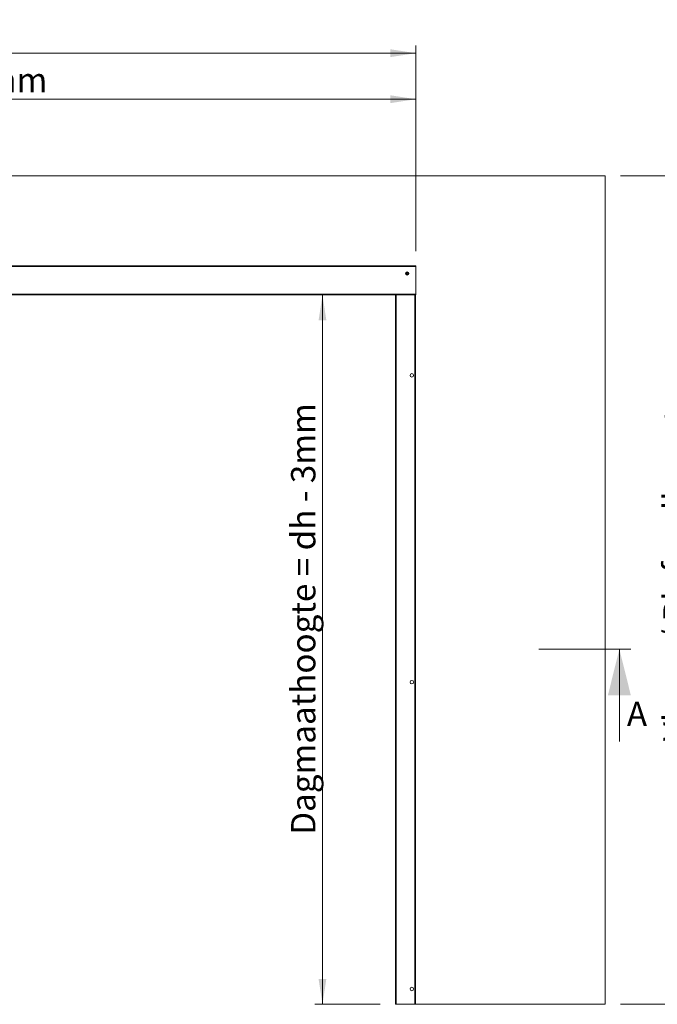
# Model space of a CAD drawing. Units: millimetres. Extents: x 0 to 420, y 0 to 297.
# Drawn here: x 137 to 220, y 70 to 198 of the extents above; entities that cross this region are included whole.
import ezdxf

# ---------------------------------------------------------------- set-up
doc = ezdxf.new("R2010")
doc.units = ezdxf.units.MM
doc.styles.add('SLDTEXTSTYLE0', font='TXT', dxfattribs={"width": 0.7})
doc.dimstyles.new('SLDDIMSTYLE0', dxfattribs={"dimtxt": 3.175, "dimasz": 3.302, "dimexe": 0, "dimexo": 0.0625, "dimgap": 0.79375, "dimtad": 0, "dimtih": 1, "dimtoh": 1, "dimdec": 1, "dimlfac": 25, "dimrnd": 1e-09, "dimzin": 12, "dimdsep": 46, "dimtxsty": 'SLDTEXTSTYLE0', "dimsah": 1, "dimcen": 0.09, "dimadec": 0, "dimazin": 3, "dimtfac": 1, "dimtdec": 1, "dimtofl": 0, "dimtmove": 0, "dimatfit": 3, "dimfxl": 1, "dimfrac": 2, "dimtolj": 1, "dimtzin": 12, "dimarcsym": 0})
doc.dimstyles.new('SLDDIMSTYLE1', dxfattribs={"dimtxt": 3.175, "dimasz": 3.302, "dimexe": 0, "dimexo": 0.0625, "dimgap": 0.79375, "dimtad": 1, "dimdec": 1, "dimlfac": 25, "dimrnd": 1e-09, "dimzin": 12, "dimdsep": 46, "dimtxsty": 'SLDTEXTSTYLE0', "dimsah": 1, "dimcen": 0.09, "dimadec": 0, "dimazin": 3, "dimtfac": 1, "dimtdec": 1, "dimtofl": 0, "dimtmove": 0, "dimatfit": 3, "dimfxl": 1, "dimfrac": 2, "dimtolj": 1, "dimtzin": 12, "dimarcsym": 0})

# ---------------------------------------------------------------- blocks, each defined once
blk = doc.blocks.new('_D')
at = {"color": 174, "linetype": 'Continuous', "lineweight": 18, "true_color": 0x0000a0}
for p, q in [((15.49, 140.54), (15.49, 194.6)), ((188.29, 167.88), (188.29, 194.6)), ((188.29, 193.6), (15.49, 193.6))]:
    blk.add_line(p, q, dxfattribs=at)
for points in [[(15.49, 193.6), (18.79, 193.09), (18.79, 194.11)], [(188.29, 193.6), (184.99, 194.11), (184.99, 193.09)]]:
    blk.add_solid(points, dxfattribs=at)
at = {"color": 174, "linetype": 'Continuous', "lineweight": 18, "true_color": 0x0000a0, "insert": (81.86, 197.69), "char_height": 3.175, "attachment_point": 1, "style": 'SLDTEXTSTYLE0'}
blk.add_mtext('Inbouwbreedte = 2xdb', dxfattribs=at)
blk = doc.blocks.new('_D_1')
at = {"color": 174, "linetype": 'Continuous', "lineweight": 18, "true_color": 0x0000a0}
for p, q in [((176.13, 69.6), (176.13, 162.08)), ((183.65, 69.6), (175.13, 69.6))]:
    blk.add_line(p, q, dxfattribs=at)
for points in [[(176.13, 162.08), (175.62, 158.78), (176.63, 158.78)], [(176.13, 69.6), (176.63, 72.9), (175.62, 72.9)]]:
    blk.add_solid(points, dxfattribs=at)
at = {"color": 174, "linetype": 'Continuous', "lineweight": 18, "true_color": 0x0000a0, "insert": (172.03, 91.7), "char_height": 3.175, "attachment_point": 1, "rotation": 90, "style": 'SLDTEXTSTYLE0'}
blk.add_mtext('Dagmaathoogte = dh - 3mm', dxfattribs=at)
blk = doc.blocks.new('_D_2')
at = {"color": 174, "linetype": 'Continuous', "lineweight": 18, "true_color": 0x0000a0}
for p, q in [((16.2, 164.18), (16.2, 188.6)), ((188.29, 187.6), (16.2, 187.6)), ((188.29, 167.78), (188.29, 188.6))]:
    blk.add_line(p, q, dxfattribs=at)
for points in [[(16.2, 187.6), (19.5, 187.09), (19.5, 188.11)], [(188.29, 187.6), (184.99, 188.11), (184.99, 187.09)]]:
    blk.add_solid(points, dxfattribs=at)
at = {"color": 174, "linetype": 'Continuous', "lineweight": 18, "true_color": 0x0000a0, "insert": (73.37, 191.69), "char_height": 3.175, "attachment_point": 1, "style": 'SLDTEXTSTYLE0'}
blk.add_mtext('Lengte Afwerkkap = 2xdb - 17mm', dxfattribs=at)
blk = doc.blocks.new('_D_3')
at = {"color": 174, "linetype": 'Continuous', "lineweight": 18, "true_color": 0x0000a0}
for p, q in [((214.97, 177.6), (225.67, 177.6)), ((224.67, 177.6), (224.67, 69.6)), ((214.97, 69.6), (225.67, 69.6))]:
    blk.add_line(p, q, dxfattribs=at)
for points in [[(224.67, 177.6), (224.16, 174.3), (225.17, 174.3)], [(224.67, 69.6), (225.17, 72.9), (224.16, 72.9)]]:
    blk.add_solid(points, dxfattribs=at)
at = {"color": 174, "linetype": 'Continuous', "lineweight": 18, "true_color": 0x0000a0, "insert": (220.57, 103.9), "char_height": 3.175, "attachment_point": 1, "rotation": 90, "style": 'SLDTEXTSTYLE0'}
blk.add_mtext('Vloer- / Plafondhoogte', dxfattribs=at)

msp = doc.modelspace()

# ---------------------------------------------------------------- linework, layer by layer
at = {"color": 7, "linetype": 'Continuous', "lineweight": 18}
for p, q in [((12.9723, 177.6003), (212.9723, 177.6003)), ((212.9723, 177.6003), (212.9723, 69.6003)), ((102.2323, 165.8803), (188.2923, 165.8803)), ((102.2323, 165.7803), (188.2923, 165.7803)), ((188.2923, 165.8803), (188.2923, 165.7803)), ((188.2923, 162.1803), (188.2923, 165.7803)), ((187.0923, 164.9265), (187.1723, 164.9727)), ((187.0923, 164.8341), (187.0923, 164.9265)), ((187.1723, 164.7879), (187.0923, 164.8341)), ((187.1723, 164.9727), (187.2523, 164.9265)), ((187.2523, 164.8341), (187.1723, 164.7879)), ((187.2523, 164.9265), (187.2523, 164.8341)), ((102.2323, 162.1803), (188.2923, 162.1803)), ((102.2323, 162.0803), (188.2923, 162.0803)), ((185.6523, 162.0803), (185.6523, 69.6003)), ((185.7523, 162.0803), (185.7523, 69.6003)), ((188.1523, 162.0803), (188.1523, 69.6003)), ((188.2523, 162.0803), (188.2523, 69.6003)), ((188.2923, 162.1803), (188.2923, 162.0803)), ((204.3382, 115.8794), (216.3382, 115.8794)), ((214.8382, 103.8794), (214.8382, 115.8794)), ((185.7523, 69.6003), (185.6523, 69.6003)), ((185.7523, 69.6003), (188.1523, 69.6003)), ((188.2523, 69.6003), (188.1523, 69.6003)), ((188.2523, 69.6003), (212.9723, 69.6003))]:
    msp.add_line(p, q, dxfattribs=at)
for centre, radius in [((187.1723, 164.8803), 0.21), ((187.1723, 164.8803), 0.105), ((187.7723, 151.6003), 0.234), ((187.7723, 111.6003), 0.234), ((187.7723, 71.6003), 0.234)]:
    msp.add_circle(centre, radius, dxfattribs=at)
for start, end in [(120, 180), (180, 240), (60, 120), (240, 300), (0, 60), (300, 0)]:
    msp.add_arc((187.1723, 164.8803), 0.08, start, end, dxfattribs=at)
msp.add_solid([(214.8382, 115.8794), (213.3382, 109.8794), (216.3382, 109.8794)], dxfattribs=at)

# ---------------------------------------------------------------- texts
at = {"color": 7, "linetype": 'Continuous', "insert": (215.818, 109.0444), "char_height": 3.175, "attachment_point": 1, "style": 'SLDTEXTSTYLE0'}
msp.add_mtext('A', dxfattribs=at)

# ---------------------------------------------------------------- dimensions: what is measured, and where the dimension line sits
at = {"color": 174, "linetype": 'Continuous', "lineweight": 18, "true_color": 0x0000a0}
dim = msp.add_linear_dim(base=(15.4923, 196.1844), p1=(188.2923, 165.8803), p2=(15.4923, 76.8754), text='Inbouwbreedte = 2xdb ', dimstyle='SLDDIMSTYLE0', dxfattribs=at)
dim.commit()
dim.dimension.update_dxf_attribs({"geometry": '_D', "text_midpoint": (101.8923, 196.1844), "dimtype": 160})
for base, p1, p2, angle, text, dimstyle, picture, middle in [((16.2023, 190.1844), (188.2923, 165.7803), (16.2023, 162.1803), 0, 'Lengte Afwerkkap = 2xdb - 17mm', 'SLDDIMSTYLE0', '_D_2', (102.2473, 190.1844)), ((224.6653, 69.6003), (212.9723, 177.6003), (212.9723, 69.6003), 90, 'Vloer- / Plafondhoogte', 'SLDDIMSTYLE1', '_D_3', (224.6653, 123.6003)), ((176.1261, 162.0803), (185.6523, 69.6003), (188.2923, 162.0803), 90, 'Dagmaathoogte = dh - 3mm', 'SLDDIMSTYLE1', '_D_1', (176.1261, 115.8403))]:
    dim = msp.add_linear_dim(base=base, p1=p1, p2=p2, angle=angle, text=text, dimstyle=dimstyle, dxfattribs=at)
    dim.commit()
    dim.dimension.update_dxf_attribs({"geometry": picture, "text_midpoint": middle, "dimtype": 160})

doc.saveas('drawing.dxf')
